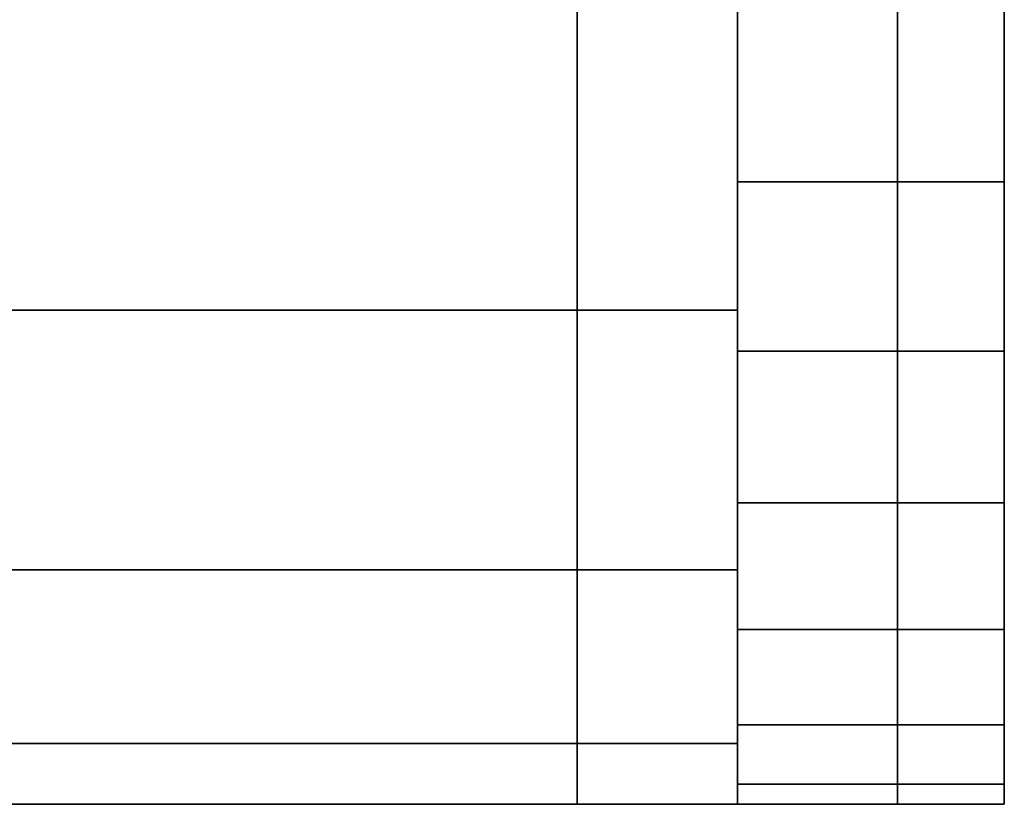
# Model space of a CAD drawing. Extents: x -0.135 to 0.088, y -0.023 to 0.
# Drawn here: x 0.079 to 0.088, y -0.023 to -0.016 of the extents above; entities that cross this region are included whole.
import ezdxf

# ---------------------------------------------------------------- set-up
doc = ezdxf.new("R2010")
doc.units = 0
for name, color, linetype in [('L0_MOUNTING', 7, 'CONTINUOUS'), ('L3_TOWELBRACKET', 7, 'CONTINUOUS'), ('L4_TOWELBRACKET', 7, 'CONTINUOUS')]:
    doc.layers.add(name, color=color, linetype=linetype)

msp = doc.modelspace()

# ---------------------------------------------------------------- linework, layer by layer
at = {"layer": 'L0_MOUNTING', "color": 253}
for points, invisible_edges in [([(0.086, -0.017169, 0.000188), (0.086, -0.017169, 0.129812), (0.086, -0.0155), (0.086, -0.017169, 0.000188)], 11), ([(0.086, -0.0155), (0.086, -0.017169, 0.129812), (0.086, -0.0155, 0.13), (0.086, -0.0155)], 13), ([(0.086, -0.0155), (0.0875, -0.017169, 0.000188), (0.086, -0.017169, 0.000188), (0.086, -0.0155)], 9), ([(0.0875, -0.017169, 0.000188), (0.086, -0.0155), (0.0875, -0.0155), (0.0875, -0.017169, 0.000188)], 9), ([(0.0875, -0.017169, 0.129812), (0.086, -0.0155, 0.13), (0.086, -0.017169, 0.129812), (0.0875, -0.017169, 0.129812)], 9), ([(0.086, -0.0155, 0.13), (0.0875, -0.017169, 0.129812), (0.0875, -0.0155, 0.13), (0.086, -0.0155, 0.13)], 9), ([(0.0885, -0.017169, 0.129812), (0.0875, -0.0155, 0.13), (0.0875, -0.017169, 0.129812), (0.0885, -0.017169, 0.129812)], 9), ([(0.0875, -0.0155, 0.13), (0.0885, -0.017169, 0.129812), (0.0885, -0.0155, 0.13), (0.0875, -0.0155, 0.13)], 9), ([(0.0875, -0.0155), (0.0885, -0.017169, 0.000188), (0.0875, -0.017169, 0.000188), (0.0875, -0.0155)], 9), ([(0.0885, -0.017169, 0.000188), (0.0875, -0.0155), (0.0885, -0.0155), (0.0885, -0.017169, 0.000188)], 9), ([(0.0885, -0.017113, 0.129567), (0.0885, -0.017113, 0.000433), (0.0885, -0.0155, 0.000252), (0.0885, -0.017113, 0.129567)], 13), ([(0.0885, -0.017113, 0.129567), (0.0885, -0.0155, 0.000252), (0.0885, -0.0155, 0.129748), (0.0885, -0.017113, 0.129567)], 11), ([(0.0885, -0.017113, 0.129567), (0.0885, -0.0155, 0.13), (0.0885, -0.017169, 0.129812), (0.0885, -0.017113, 0.129567)], 9), ([(0.0885, -0.0155, 0.13), (0.0885, -0.017113, 0.129567), (0.0885, -0.0155, 0.129748), (0.0885, -0.0155, 0.13)], 9), ([(0.0885, -0.0155), (0.0885, -0.017113, 0.000433), (0.0885, -0.017169, 0.000188), (0.0885, -0.0155)], 9), ([(0.0885, -0.017113, 0.000433), (0.0885, -0.0155), (0.0885, -0.0155, 0.000252), (0.0885, -0.017113, 0.000433)], 9), ([(0.0885, -0.018645, 0.129031), (0.0885, -0.018645, 0.000969), (0.0885, -0.017113, 0.000433), (0.0885, -0.018645, 0.129031)], 13), ([(0.0885, -0.018645, 0.129031), (0.0885, -0.017113, 0.000433), (0.0885, -0.017113, 0.129567), (0.0885, -0.018645, 0.129031)], 11), ([(0.0885, -0.017169, 0.129812), (0.0885, -0.018645, 0.129031), (0.0885, -0.017113, 0.129567), (0.0885, -0.017169, 0.129812)], 9), ([(0.0885, -0.018645, 0.000969), (0.0885, -0.017169, 0.000188), (0.0885, -0.017113, 0.000433), (0.0885, -0.018645, 0.000969)], 9), ([(0.086, -0.018754, 0.000743), (0.086, -0.018754, 0.129257), (0.086, -0.017169, 0.000188), (0.086, -0.018754, 0.000743)], 11), ([(0.086, -0.017169, 0.000188), (0.086, -0.018754, 0.129257), (0.086, -0.017169, 0.129812), (0.086, -0.017169, 0.000188)], 13), ([(0.0875, -0.018754, 0.129257), (0.086, -0.017169, 0.129812), (0.086, -0.018754, 0.129257), (0.0875, -0.018754, 0.129257)], 9), ([(0.086, -0.017169, 0.129812), (0.0875, -0.018754, 0.129257), (0.0875, -0.017169, 0.129812), (0.086, -0.017169, 0.129812)], 9), ([(0.086, -0.017169, 0.000188), (0.0875, -0.018754, 0.000743), (0.086, -0.018754, 0.000743), (0.086, -0.017169, 0.000188)], 9), ([(0.0875, -0.018754, 0.000743), (0.086, -0.017169, 0.000188), (0.0875, -0.017169, 0.000188), (0.0875, -0.018754, 0.000743)], 9), ([(0.0885, -0.018754, 0.129257), (0.0875, -0.017169, 0.129812), (0.0875, -0.018754, 0.129257), (0.0885, -0.018754, 0.129257)], 9), ([(0.0875, -0.017169, 0.129812), (0.0885, -0.018754, 0.129257), (0.0885, -0.017169, 0.129812), (0.0875, -0.017169, 0.129812)], 9), ([(0.0875, -0.017169, 0.000188), (0.0885, -0.018754, 0.000743), (0.0875, -0.018754, 0.000743), (0.0875, -0.017169, 0.000188)], 9), ([(0.0885, -0.018754, 0.000743), (0.0875, -0.017169, 0.000188), (0.0885, -0.017169, 0.000188), (0.0885, -0.018754, 0.000743)], 9), ([(0.0885, -0.018645, 0.129031), (0.0885, -0.017169, 0.129812), (0.0885, -0.018754, 0.129257), (0.0885, -0.018645, 0.129031)], 9), ([(0.0885, -0.017169, 0.000188), (0.0885, -0.018645, 0.000969), (0.0885, -0.018754, 0.000743), (0.0885, -0.017169, 0.000188)], 9), ([(0.0885, -0.020019, 0.128167), (0.0885, -0.020019, 0.001833), (0.0885, -0.018645, 0.000969), (0.0885, -0.020019, 0.128167)], 13), ([(0.0885, -0.020019, 0.128167), (0.0885, -0.018645, 0.000969), (0.0885, -0.018645, 0.129031), (0.0885, -0.020019, 0.128167)], 11), ([(0.0885, -0.018754, 0.129257), (0.0885, -0.020019, 0.128167), (0.0885, -0.018645, 0.129031), (0.0885, -0.018754, 0.129257)], 9), ([(0.0885, -0.020019, 0.001833), (0.0885, -0.018754, 0.000743), (0.0885, -0.018645, 0.000969), (0.0885, -0.020019, 0.001833)], 9), ([(0.086, -0.020176, 0.001636), (0.086, -0.020176, 0.128364), (0.086, -0.018754, 0.000743), (0.086, -0.020176, 0.001636)], 11), ([(0.086, -0.018754, 0.000743), (0.086, -0.020176, 0.128364), (0.086, -0.018754, 0.129257), (0.086, -0.018754, 0.000743)], 13), ([(0.0875, -0.020176, 0.128364), (0.086, -0.018754, 0.129257), (0.086, -0.020176, 0.128364), (0.0875, -0.020176, 0.128364)], 9), ([(0.086, -0.018754, 0.129257), (0.0875, -0.020176, 0.128364), (0.0875, -0.018754, 0.129257), (0.086, -0.018754, 0.129257)], 9), ([(0.086, -0.018754, 0.000743), (0.0875, -0.020176, 0.001636), (0.086, -0.020176, 0.001636), (0.086, -0.018754, 0.000743)], 9), ([(0.0875, -0.020176, 0.001636), (0.086, -0.018754, 0.000743), (0.0875, -0.018754, 0.000743), (0.0875, -0.020176, 0.001636)], 9), ([(0.0885, -0.020176, 0.128364), (0.0875, -0.018754, 0.129257), (0.0875, -0.020176, 0.128364), (0.0885, -0.020176, 0.128364)], 9), ([(0.0875, -0.018754, 0.129257), (0.0885, -0.020176, 0.128364), (0.0885, -0.018754, 0.129257), (0.0875, -0.018754, 0.129257)], 9), ([(0.0875, -0.018754, 0.000743), (0.0885, -0.020176, 0.001636), (0.0875, -0.020176, 0.001636), (0.0875, -0.018754, 0.000743)], 9), ([(0.0885, -0.020176, 0.001636), (0.0875, -0.018754, 0.000743), (0.0885, -0.018754, 0.000743), (0.0885, -0.020176, 0.001636)], 9), ([(0.0885, -0.020019, 0.128167), (0.0885, -0.018754, 0.129257), (0.0885, -0.020176, 0.128364), (0.0885, -0.020019, 0.128167)], 9), ([(0.0885, -0.018754, 0.000743), (0.0885, -0.020019, 0.001833), (0.0885, -0.020176, 0.001636), (0.0885, -0.018754, 0.000743)], 9), ([(0.0885, -0.021167, 0.127019), (0.0885, -0.021167, 0.002981), (0.0885, -0.020019, 0.001833), (0.0885, -0.021167, 0.127019)], 13), ([(0.0885, -0.021167, 0.127019), (0.0885, -0.020019, 0.001833), (0.0885, -0.020019, 0.128167), (0.0885, -0.021167, 0.127019)], 11), ([(0.0885, -0.020176, 0.128364), (0.0885, -0.021167, 0.127019), (0.0885, -0.020019, 0.128167), (0.0885, -0.020176, 0.128364)], 9), ([(0.0885, -0.021167, 0.002981), (0.0885, -0.020176, 0.001636), (0.0885, -0.020019, 0.001833), (0.0885, -0.021167, 0.002981)], 9), ([(0.086, -0.021364, 0.002824), (0.086, -0.021364, 0.127176), (0.086, -0.020176, 0.001636), (0.086, -0.021364, 0.002824)], 11), ([(0.086, -0.020176, 0.001636), (0.086, -0.021364, 0.127176), (0.086, -0.020176, 0.128364), (0.086, -0.020176, 0.001636)], 13), ([(0.0875, -0.021364, 0.127176), (0.086, -0.020176, 0.128364), (0.086, -0.021364, 0.127176), (0.0875, -0.021364, 0.127176)], 9), ([(0.086, -0.020176, 0.128364), (0.0875, -0.021364, 0.127176), (0.0875, -0.020176, 0.128364), (0.086, -0.020176, 0.128364)], 9), ([(0.086, -0.020176, 0.001636), (0.0875, -0.021364, 0.002824), (0.086, -0.021364, 0.002824), (0.086, -0.020176, 0.001636)], 9), ([(0.0875, -0.021364, 0.002824), (0.086, -0.020176, 0.001636), (0.0875, -0.020176, 0.001636), (0.0875, -0.021364, 0.002824)], 9), ([(0.0885, -0.021364, 0.127176), (0.0875, -0.020176, 0.128364), (0.0875, -0.021364, 0.127176), (0.0885, -0.021364, 0.127176)], 9), ([(0.0875, -0.020176, 0.128364), (0.0885, -0.021364, 0.127176), (0.0885, -0.020176, 0.128364), (0.0875, -0.020176, 0.128364)], 9), ([(0.0885, -0.020176, 0.001636), (0.0875, -0.021364, 0.002824), (0.0875, -0.020176, 0.001636), (0.0885, -0.020176, 0.001636)], 9), ([(0.0875, -0.021364, 0.002824), (0.0885, -0.020176, 0.001636), (0.0885, -0.021364, 0.002824), (0.0875, -0.021364, 0.002824)], 9), ([(0.0885, -0.021167, 0.127019), (0.0885, -0.020176, 0.128364), (0.0885, -0.021364, 0.127176), (0.0885, -0.021167, 0.127019)], 9), ([(0.0885, -0.020176, 0.001636), (0.0885, -0.021167, 0.002981), (0.0885, -0.021364, 0.002824), (0.0885, -0.020176, 0.001636)], 9), ([(0.0885, -0.022031, 0.125645), (0.0885, -0.022031, 0.004355), (0.0885, -0.021167, 0.002981), (0.0885, -0.022031, 0.125645)], 13), ([(0.0885, -0.022031, 0.125645), (0.0885, -0.021167, 0.002981), (0.0885, -0.021167, 0.127019), (0.0885, -0.022031, 0.125645)], 11), ([(0.0885, -0.021364, 0.127176), (0.0885, -0.022031, 0.125645), (0.0885, -0.021167, 0.127019), (0.0885, -0.021364, 0.127176)], 9), ([(0.0885, -0.022031, 0.004355), (0.0885, -0.021364, 0.002824), (0.0885, -0.021167, 0.002981), (0.0885, -0.022031, 0.004355)], 9), ([(0.086, -0.022257, 0.004246), (0.086, -0.022257, 0.125754), (0.086, -0.021364, 0.002824), (0.086, -0.022257, 0.004246)], 11), ([(0.086, -0.021364, 0.002824), (0.086, -0.022257, 0.125754), (0.086, -0.021364, 0.127176), (0.086, -0.021364, 0.002824)], 13), ([(0.0875, -0.022257, 0.125754), (0.086, -0.021364, 0.127176), (0.086, -0.022257, 0.125754), (0.0875, -0.022257, 0.125754)], 9), ([(0.086, -0.021364, 0.127176), (0.0875, -0.022257, 0.125754), (0.0875, -0.021364, 0.127176), (0.086, -0.021364, 0.127176)], 9), ([(0.0875, -0.021364, 0.002824), (0.086, -0.022257, 0.004246), (0.086, -0.021364, 0.002824), (0.0875, -0.021364, 0.002824)], 9), ([(0.086, -0.022257, 0.004246), (0.0875, -0.021364, 0.002824), (0.0875, -0.022257, 0.004246), (0.086, -0.022257, 0.004246)], 9), ([(0.0885, -0.022257, 0.125754), (0.0875, -0.021364, 0.127176), (0.0875, -0.022257, 0.125754), (0.0885, -0.022257, 0.125754)], 9), ([(0.0875, -0.021364, 0.127176), (0.0885, -0.022257, 0.125754), (0.0885, -0.021364, 0.127176), (0.0875, -0.021364, 0.127176)], 9), ([(0.0885, -0.021364, 0.002824), (0.0875, -0.022257, 0.004246), (0.0875, -0.021364, 0.002824), (0.0885, -0.021364, 0.002824)], 9), ([(0.0875, -0.022257, 0.004246), (0.0885, -0.021364, 0.002824), (0.0885, -0.022257, 0.004246), (0.0875, -0.022257, 0.004246)], 9), ([(0.0885, -0.022031, 0.125645), (0.0885, -0.021364, 0.127176), (0.0885, -0.022257, 0.125754), (0.0885, -0.022031, 0.125645)], 9), ([(0.0885, -0.021364, 0.002824), (0.0885, -0.022031, 0.004355), (0.0885, -0.022257, 0.004246), (0.0885, -0.021364, 0.002824)], 9), ([(0.0885, -0.022567, 0.124113), (0.0885, -0.022567, 0.005887), (0.0885, -0.022031, 0.004355), (0.0885, -0.022567, 0.124113)], 13), ([(0.0885, -0.022567, 0.124113), (0.0885, -0.022031, 0.004355), (0.0885, -0.022031, 0.125645), (0.0885, -0.022567, 0.124113)], 11), ([(0.0885, -0.022257, 0.125754), (0.0885, -0.022567, 0.124113), (0.0885, -0.022031, 0.125645), (0.0885, -0.022257, 0.125754)], 9), ([(0.0885, -0.022567, 0.005887), (0.0885, -0.022257, 0.004246), (0.0885, -0.022031, 0.004355), (0.0885, -0.022567, 0.005887)], 9), ([(0.086, -0.022812, 0.005831), (0.086, -0.022812, 0.124169), (0.086, -0.022257, 0.004246), (0.086, -0.022812, 0.005831)], 11), ([(0.086, -0.022257, 0.004246), (0.086, -0.022812, 0.124169), (0.086, -0.022257, 0.125754), (0.086, -0.022257, 0.004246)], 13), ([(0.0875, -0.022812, 0.124169), (0.086, -0.022257, 0.125754), (0.086, -0.022812, 0.124169), (0.0875, -0.022812, 0.124169)], 9), ([(0.086, -0.022257, 0.125754), (0.0875, -0.022812, 0.124169), (0.0875, -0.022257, 0.125754), (0.086, -0.022257, 0.125754)], 9), ([(0.0875, -0.022257, 0.004246), (0.086, -0.022812, 0.005831), (0.086, -0.022257, 0.004246), (0.0875, -0.022257, 0.004246)], 9), ([(0.086, -0.022812, 0.005831), (0.0875, -0.022257, 0.004246), (0.0875, -0.022812, 0.005831), (0.086, -0.022812, 0.005831)], 9), ([(0.0885, -0.022812, 0.124169), (0.0875, -0.022257, 0.125754), (0.0875, -0.022812, 0.124169), (0.0885, -0.022812, 0.124169)], 9), ([(0.0875, -0.022257, 0.125754), (0.0885, -0.022812, 0.124169), (0.0885, -0.022257, 0.125754), (0.0875, -0.022257, 0.125754)], 9), ([(0.0885, -0.022257, 0.004246), (0.0875, -0.022812, 0.005831), (0.0875, -0.022257, 0.004246), (0.0885, -0.022257, 0.004246)], 9), ([(0.0875, -0.022812, 0.005831), (0.0885, -0.022257, 0.004246), (0.0885, -0.022812, 0.005831), (0.0875, -0.022812, 0.005831)], 9), ([(0.0885, -0.022567, 0.124113), (0.0885, -0.022257, 0.125754), (0.0885, -0.022812, 0.124169), (0.0885, -0.022567, 0.124113)], 9), ([(0.0885, -0.022257, 0.004246), (0.0885, -0.022567, 0.005887), (0.0885, -0.022812, 0.005831), (0.0885, -0.022257, 0.004246)], 9), ([(0.0885, -0.022567, 0.005887), (0.0885, -0.022748, 0.1225), (0.0885, -0.022748, 0.0075), (0.0885, -0.022567, 0.005887)], 9), ([(0.0885, -0.022748, 0.1225), (0.0885, -0.022567, 0.005887), (0.0885, -0.022567, 0.124113), (0.0885, -0.022748, 0.1225)], 11), ([(0.0885, -0.022812, 0.124169), (0.0885, -0.022748, 0.1225), (0.0885, -0.022567, 0.124113), (0.0885, -0.022812, 0.124169)], 9), ([(0.0885, -0.022748, 0.0075), (0.0885, -0.022812, 0.005831), (0.0885, -0.022567, 0.005887), (0.0885, -0.022748, 0.0075)], 9), ([(0.0885, -0.022748, 0.1225), (0.0885, -0.022812, 0.124169), (0.0885, -0.023, 0.1225), (0.0885, -0.022748, 0.1225)], 9), ([(0.0885, -0.022812, 0.005831), (0.0885, -0.022748, 0.0075), (0.0885, -0.023, 0.0075), (0.0885, -0.022812, 0.005831)], 9), ([(0.0885, -0.023, 0.0075), (0.0885, -0.022748, 0.1225), (0.0885, -0.023, 0.1225), (0.0885, -0.023, 0.0075)], 9), ([(0.0885, -0.022748, 0.1225), (0.0885, -0.023, 0.0075), (0.0885, -0.022748, 0.0075), (0.0885, -0.022748, 0.1225)], 9), ([(0.086, -0.022812, 0.124169), (0.086, -0.023, 0.0075), (0.086, -0.023, 0.1225), (0.086, -0.022812, 0.124169)], 9), ([(0.086, -0.023, 0.0075), (0.086, -0.022812, 0.124169), (0.086, -0.022812, 0.005831), (0.086, -0.023, 0.0075)], 11), ([(0.0875, -0.023, 0.1225), (0.086, -0.022812, 0.124169), (0.086, -0.023, 0.1225), (0.0875, -0.023, 0.1225)], 9), ([(0.086, -0.022812, 0.124169), (0.0875, -0.023, 0.1225), (0.0875, -0.022812, 0.124169), (0.086, -0.022812, 0.124169)], 9), ([(0.0875, -0.022812, 0.005831), (0.086, -0.023, 0.0075), (0.086, -0.022812, 0.005831), (0.0875, -0.022812, 0.005831)], 9), ([(0.086, -0.023, 0.0075), (0.0875, -0.022812, 0.005831), (0.0875, -0.023, 0.0075), (0.086, -0.023, 0.0075)], 9), ([(0.0885, -0.023, 0.1225), (0.0875, -0.022812, 0.124169), (0.0875, -0.023, 0.1225), (0.0885, -0.023, 0.1225)], 9), ([(0.0875, -0.022812, 0.124169), (0.0885, -0.023, 0.1225), (0.0885, -0.022812, 0.124169), (0.0875, -0.022812, 0.124169)], 9), ([(0.0885, -0.022812, 0.005831), (0.0875, -0.023, 0.0075), (0.0875, -0.022812, 0.005831), (0.0885, -0.022812, 0.005831)], 9), ([(0.0875, -0.023, 0.0075), (0.0885, -0.022812, 0.005831), (0.0885, -0.023, 0.0075), (0.0875, -0.023, 0.0075)], 9), ([(0.0875, -0.023, 0.0075), (0.086, -0.023, 0.1225), (0.086, -0.023, 0.0075), (0.0875, -0.023, 0.0075)], 9), ([(0.086, -0.023, 0.1225), (0.0875, -0.023, 0.0075), (0.0875, -0.023, 0.1225), (0.086, -0.023, 0.1225)], 9), ([(0.0885, -0.023, 0.0075), (0.0875, -0.023, 0.1225), (0.0875, -0.023, 0.0075), (0.0885, -0.023, 0.0075)], 9), ([(0.0875, -0.023, 0.1225), (0.0885, -0.023, 0.0075), (0.0885, -0.023, 0.1225), (0.0875, -0.023, 0.1225)], 9)]:
    msp.add_3dface(points, dxfattribs=dict(at, invisible_edges=invisible_edges))
at = {"layer": 'L3_TOWELBRACKET', "color": 253}
for points, invisible_edges in [([(-0.1305, -0.0155, 0.115), (0.0845, -0.01837, 0.115571), (-0.1305, -0.01837, 0.115571), (-0.1305, -0.0155, 0.115)], 9), ([(0.0845, -0.01837, 0.115571), (-0.1305, -0.0155, 0.115), (0.0845, -0.0155, 0.115), (0.0845, -0.01837, 0.115571)], 9), ([(-0.1305, -0.01837, 0.129429), (0.0845, -0.0155, 0.13), (-0.1305, -0.0155, 0.13), (-0.1305, -0.01837, 0.129429)], 9), ([(0.0845, -0.0155, 0.13), (-0.1305, -0.01837, 0.129429), (0.0845, -0.01837, 0.129429), (0.0845, -0.0155, 0.13)], 9), ([(0.0845, -0.01837, 0.129429), (0.086, -0.0155, 0.13), (0.0845, -0.0155, 0.13), (0.0845, -0.01837, 0.129429)], 9), ([(0.086, -0.0155, 0.13), (0.0845, -0.01837, 0.129429), (0.086, -0.01837, 0.129429), (0.086, -0.0155, 0.13)], 9), ([(0.0845, -0.0155, 0.115), (0.086, -0.01837, 0.115571), (0.0845, -0.01837, 0.115571), (0.0845, -0.0155, 0.115)], 9), ([(0.086, -0.01837, 0.115571), (0.0845, -0.0155, 0.115), (0.086, -0.0155, 0.115), (0.086, -0.01837, 0.115571)], 9), ([(0.086, -0.017931, 0.128369), (0.086, -0.0155, 0.13), (0.086, -0.01837, 0.129429), (0.086, -0.017931, 0.128369)], 9), ([(0.086, -0.0155, 0.13), (0.086, -0.017931, 0.128369), (0.086, -0.0155, 0.128853), (0.086, -0.0155, 0.13)], 9), ([(0.086, -0.0155, 0.115), (0.086, -0.017931, 0.116631), (0.086, -0.01837, 0.115571), (0.086, -0.0155, 0.115)], 9), ([(0.086, -0.017931, 0.116631), (0.086, -0.0155, 0.115), (0.086, -0.0155, 0.116147), (0.086, -0.017931, 0.116631)], 9), ([(0.086, -0.017931, 0.128369), (0.086, -0.017931, 0.116631), (0.086, -0.0155, 0.128853), (0.086, -0.017931, 0.128369)], 11), ([(0.086, -0.0155, 0.128853), (0.086, -0.017931, 0.116631), (0.086, -0.0155, 0.116147), (0.086, -0.0155, 0.128853)], 13), ([(0.086, -0.01837, 0.129429), (0.086, -0.019992, 0.126992), (0.086, -0.017931, 0.128369), (0.086, -0.01837, 0.129429)], 9), ([(0.086, -0.019992, 0.118008), (0.086, -0.01837, 0.115571), (0.086, -0.017931, 0.116631), (0.086, -0.019992, 0.118008)], 9), ([(0.086, -0.019992, 0.126992), (0.086, -0.019992, 0.118008), (0.086, -0.017931, 0.128369), (0.086, -0.019992, 0.126992)], 11), ([(0.086, -0.017931, 0.128369), (0.086, -0.019992, 0.118008), (0.086, -0.017931, 0.116631), (0.086, -0.017931, 0.128369)], 13), ([(-0.1305, -0.020803, 0.127803), (0.0845, -0.01837, 0.129429), (-0.1305, -0.01837, 0.129429), (-0.1305, -0.020803, 0.127803)], 9), ([(0.0845, -0.01837, 0.129429), (-0.1305, -0.020803, 0.127803), (0.0845, -0.020803, 0.127803), (0.0845, -0.01837, 0.129429)], 9), ([(-0.1305, -0.01837, 0.115571), (0.0845, -0.020803, 0.117197), (-0.1305, -0.020803, 0.117197), (-0.1305, -0.01837, 0.115571)], 9), ([(0.0845, -0.020803, 0.117197), (-0.1305, -0.01837, 0.115571), (0.0845, -0.01837, 0.115571), (0.0845, -0.020803, 0.117197)], 9), ([(0.0845, -0.020803, 0.127803), (0.086, -0.01837, 0.129429), (0.0845, -0.01837, 0.129429), (0.0845, -0.020803, 0.127803)], 9), ([(0.086, -0.01837, 0.129429), (0.0845, -0.020803, 0.127803), (0.086, -0.020803, 0.127803), (0.086, -0.01837, 0.129429)], 9), ([(0.0845, -0.01837, 0.115571), (0.086, -0.020803, 0.117197), (0.0845, -0.020803, 0.117197), (0.0845, -0.01837, 0.115571)], 9), ([(0.086, -0.020803, 0.117197), (0.0845, -0.01837, 0.115571), (0.086, -0.01837, 0.115571), (0.086, -0.020803, 0.117197)], 9), ([(0.086, -0.019992, 0.126992), (0.086, -0.01837, 0.129429), (0.086, -0.020803, 0.127803), (0.086, -0.019992, 0.126992)], 9), ([(0.086, -0.01837, 0.115571), (0.086, -0.019992, 0.118008), (0.086, -0.020803, 0.117197), (0.086, -0.01837, 0.115571)], 9), ([(0.086, -0.020803, 0.127803), (0.086, -0.021369, 0.124931), (0.086, -0.019992, 0.126992), (0.086, -0.020803, 0.127803)], 9), ([(0.086, -0.021369, 0.120069), (0.086, -0.020803, 0.117197), (0.086, -0.019992, 0.118008), (0.086, -0.021369, 0.120069)], 9), ([(0.086, -0.021369, 0.124931), (0.086, -0.021369, 0.120069), (0.086, -0.019992, 0.126992), (0.086, -0.021369, 0.124931)], 11), ([(0.086, -0.019992, 0.126992), (0.086, -0.021369, 0.120069), (0.086, -0.019992, 0.118008), (0.086, -0.019992, 0.126992)], 13), ([(0.0845, -0.022429, 0.12537), (-0.1305, -0.020803, 0.127803), (-0.1305, -0.022429, 0.12537), (0.0845, -0.022429, 0.12537)], 9), ([(-0.1305, -0.020803, 0.127803), (0.0845, -0.022429, 0.12537), (0.0845, -0.020803, 0.127803), (-0.1305, -0.020803, 0.127803)], 9), ([(0.0845, -0.020803, 0.117197), (-0.1305, -0.022429, 0.11963), (-0.1305, -0.020803, 0.117197), (0.0845, -0.020803, 0.117197)], 9), ([(-0.1305, -0.022429, 0.11963), (0.0845, -0.020803, 0.117197), (0.0845, -0.022429, 0.11963), (-0.1305, -0.022429, 0.11963)], 9), ([(0.086, -0.022429, 0.12537), (0.0845, -0.020803, 0.127803), (0.0845, -0.022429, 0.12537), (0.086, -0.022429, 0.12537)], 9), ([(0.0845, -0.020803, 0.127803), (0.086, -0.022429, 0.12537), (0.086, -0.020803, 0.127803), (0.0845, -0.020803, 0.127803)], 9), ([(0.086, -0.020803, 0.117197), (0.0845, -0.022429, 0.11963), (0.0845, -0.020803, 0.117197), (0.086, -0.020803, 0.117197)], 9), ([(0.0845, -0.022429, 0.11963), (0.086, -0.020803, 0.117197), (0.086, -0.022429, 0.11963), (0.0845, -0.022429, 0.11963)], 9), ([(0.086, -0.021369, 0.124931), (0.086, -0.020803, 0.127803), (0.086, -0.022429, 0.12537), (0.086, -0.021369, 0.124931)], 9), ([(0.086, -0.020803, 0.117197), (0.086, -0.021369, 0.120069), (0.086, -0.022429, 0.11963), (0.086, -0.020803, 0.117197)], 9), ([(0.086, -0.022429, 0.12537), (0.086, -0.021853, 0.1225), (0.086, -0.021369, 0.124931), (0.086, -0.022429, 0.12537)], 9), ([(0.086, -0.021853, 0.1225), (0.086, -0.022429, 0.11963), (0.086, -0.021369, 0.120069), (0.086, -0.021853, 0.1225)], 9), ([(0.086, -0.021369, 0.120069), (0.086, -0.021369, 0.124931), (0.086, -0.021853, 0.1225), (0.086, -0.021369, 0.120069)], 9), ([(0.086, -0.021853, 0.1225), (0.086, -0.022429, 0.12537), (0.086, -0.023, 0.1225), (0.086, -0.021853, 0.1225)], 9), ([(0.086, -0.022429, 0.11963), (0.086, -0.021853, 0.1225), (0.086, -0.023, 0.1225), (0.086, -0.022429, 0.11963)], 9), ([(0.0845, -0.023, 0.1225), (-0.1305, -0.022429, 0.12537), (-0.1305, -0.023, 0.1225), (0.0845, -0.023, 0.1225)], 9), ([(-0.1305, -0.022429, 0.12537), (0.0845, -0.023, 0.1225), (0.0845, -0.022429, 0.12537), (-0.1305, -0.022429, 0.12537)], 9), ([(0.0845, -0.022429, 0.11963), (-0.1305, -0.023, 0.1225), (-0.1305, -0.022429, 0.11963), (0.0845, -0.022429, 0.11963)], 9), ([(-0.1305, -0.023, 0.1225), (0.0845, -0.022429, 0.11963), (0.0845, -0.023, 0.1225), (-0.1305, -0.023, 0.1225)], 9), ([(0.086, -0.023, 0.1225), (0.0845, -0.022429, 0.12537), (0.0845, -0.023, 0.1225), (0.086, -0.023, 0.1225)], 9), ([(0.0845, -0.022429, 0.12537), (0.086, -0.023, 0.1225), (0.086, -0.022429, 0.12537), (0.0845, -0.022429, 0.12537)], 9), ([(0.086, -0.022429, 0.11963), (0.0845, -0.023, 0.1225), (0.0845, -0.022429, 0.11963), (0.086, -0.022429, 0.11963)], 9), ([(0.0845, -0.023, 0.1225), (0.086, -0.022429, 0.11963), (0.086, -0.023, 0.1225), (0.0845, -0.023, 0.1225)], 9)]:
    msp.add_3dface(points, dxfattribs=dict(at, invisible_edges=invisible_edges))
at = {"layer": 'L4_TOWELBRACKET', "color": 253}
for points, invisible_edges in [([(-0.1305, -0.0155), (0.0845, -0.01837, 0.000571), (-0.1305, -0.01837, 0.000571), (-0.1305, -0.0155)], 9), ([(0.0845, -0.01837, 0.000571), (-0.1305, -0.0155), (0.0845, -0.0155), (0.0845, -0.01837, 0.000571)], 9), ([(-0.1305, -0.01837, 0.014429), (0.0845, -0.0155, 0.015), (-0.1305, -0.0155, 0.015), (-0.1305, -0.01837, 0.014429)], 9), ([(0.0845, -0.0155, 0.015), (-0.1305, -0.01837, 0.014429), (0.0845, -0.01837, 0.014429), (0.0845, -0.0155, 0.015)], 9), ([(0.0845, -0.01837, 0.014429), (0.086, -0.0155, 0.015), (0.0845, -0.0155, 0.015), (0.0845, -0.01837, 0.014429)], 9), ([(0.086, -0.0155, 0.015), (0.0845, -0.01837, 0.014429), (0.086, -0.01837, 0.014429), (0.086, -0.0155, 0.015)], 9), ([(0.0845, -0.0155), (0.086, -0.01837, 0.000571), (0.0845, -0.01837, 0.000571), (0.0845, -0.0155)], 9), ([(0.086, -0.01837, 0.000571), (0.0845, -0.0155), (0.086, -0.0155), (0.086, -0.01837, 0.000571)], 9), ([(0.086, -0.017931, 0.013369), (0.086, -0.0155, 0.015), (0.086, -0.01837, 0.014429), (0.086, -0.017931, 0.013369)], 9), ([(0.086, -0.0155, 0.015), (0.086, -0.017931, 0.013369), (0.086, -0.0155, 0.013853), (0.086, -0.0155, 0.015)], 9), ([(0.086, -0.0155), (0.086, -0.017931, 0.001631), (0.086, -0.01837, 0.000571), (0.086, -0.0155)], 9), ([(0.086, -0.017931, 0.001631), (0.086, -0.0155), (0.086, -0.0155, 0.001147), (0.086, -0.017931, 0.001631)], 9), ([(0.086, -0.017931, 0.013369), (0.086, -0.017931, 0.001631), (0.086, -0.0155, 0.013853), (0.086, -0.017931, 0.013369)], 11), ([(0.086, -0.0155, 0.013853), (0.086, -0.017931, 0.001631), (0.086, -0.0155, 0.001147), (0.086, -0.0155, 0.013853)], 13), ([(0.086, -0.01837, 0.014429), (0.086, -0.019992, 0.011992), (0.086, -0.017931, 0.013369), (0.086, -0.01837, 0.014429)], 9), ([(0.086, -0.019992, 0.003008), (0.086, -0.01837, 0.000571), (0.086, -0.017931, 0.001631), (0.086, -0.019992, 0.003008)], 9), ([(0.086, -0.019992, 0.011992), (0.086, -0.019992, 0.003008), (0.086, -0.017931, 0.013369), (0.086, -0.019992, 0.011992)], 11), ([(0.086, -0.017931, 0.013369), (0.086, -0.019992, 0.003008), (0.086, -0.017931, 0.001631), (0.086, -0.017931, 0.013369)], 13), ([(-0.1305, -0.020803, 0.012803), (0.0845, -0.01837, 0.014429), (-0.1305, -0.01837, 0.014429), (-0.1305, -0.020803, 0.012803)], 9), ([(0.0845, -0.01837, 0.014429), (-0.1305, -0.020803, 0.012803), (0.0845, -0.020803, 0.012803), (0.0845, -0.01837, 0.014429)], 9), ([(-0.1305, -0.01837, 0.000571), (0.0845, -0.020803, 0.002197), (-0.1305, -0.020803, 0.002197), (-0.1305, -0.01837, 0.000571)], 9), ([(0.0845, -0.020803, 0.002197), (-0.1305, -0.01837, 0.000571), (0.0845, -0.01837, 0.000571), (0.0845, -0.020803, 0.002197)], 9), ([(0.0845, -0.020803, 0.012803), (0.086, -0.01837, 0.014429), (0.0845, -0.01837, 0.014429), (0.0845, -0.020803, 0.012803)], 9), ([(0.086, -0.01837, 0.014429), (0.0845, -0.020803, 0.012803), (0.086, -0.020803, 0.012803), (0.086, -0.01837, 0.014429)], 9), ([(0.0845, -0.01837, 0.000571), (0.086, -0.020803, 0.002197), (0.0845, -0.020803, 0.002197), (0.0845, -0.01837, 0.000571)], 9), ([(0.086, -0.020803, 0.002197), (0.0845, -0.01837, 0.000571), (0.086, -0.01837, 0.000571), (0.086, -0.020803, 0.002197)], 9), ([(0.086, -0.019992, 0.011992), (0.086, -0.01837, 0.014429), (0.086, -0.020803, 0.012803), (0.086, -0.019992, 0.011992)], 9), ([(0.086, -0.01837, 0.000571), (0.086, -0.019992, 0.003008), (0.086, -0.020803, 0.002197), (0.086, -0.01837, 0.000571)], 9), ([(0.086, -0.020803, 0.012803), (0.086, -0.021369, 0.009931), (0.086, -0.019992, 0.011992), (0.086, -0.020803, 0.012803)], 9), ([(0.086, -0.021369, 0.005069), (0.086, -0.020803, 0.002197), (0.086, -0.019992, 0.003008), (0.086, -0.021369, 0.005069)], 9), ([(0.086, -0.021369, 0.009931), (0.086, -0.021369, 0.005069), (0.086, -0.019992, 0.011992), (0.086, -0.021369, 0.009931)], 11), ([(0.086, -0.019992, 0.011992), (0.086, -0.021369, 0.005069), (0.086, -0.019992, 0.003008), (0.086, -0.019992, 0.011992)], 13), ([(0.0845, -0.022429, 0.01037), (-0.1305, -0.020803, 0.012803), (-0.1305, -0.022429, 0.01037), (0.0845, -0.022429, 0.01037)], 9), ([(-0.1305, -0.020803, 0.012803), (0.0845, -0.022429, 0.01037), (0.0845, -0.020803, 0.012803), (-0.1305, -0.020803, 0.012803)], 9), ([(0.0845, -0.020803, 0.002197), (-0.1305, -0.022429, 0.00463), (-0.1305, -0.020803, 0.002197), (0.0845, -0.020803, 0.002197)], 9), ([(-0.1305, -0.022429, 0.00463), (0.0845, -0.020803, 0.002197), (0.0845, -0.022429, 0.00463), (-0.1305, -0.022429, 0.00463)], 9), ([(0.086, -0.022429, 0.01037), (0.0845, -0.020803, 0.012803), (0.0845, -0.022429, 0.01037), (0.086, -0.022429, 0.01037)], 9), ([(0.0845, -0.020803, 0.012803), (0.086, -0.022429, 0.01037), (0.086, -0.020803, 0.012803), (0.0845, -0.020803, 0.012803)], 9), ([(0.086, -0.020803, 0.002197), (0.0845, -0.022429, 0.00463), (0.0845, -0.020803, 0.002197), (0.086, -0.020803, 0.002197)], 9), ([(0.0845, -0.022429, 0.00463), (0.086, -0.020803, 0.002197), (0.086, -0.022429, 0.00463), (0.0845, -0.022429, 0.00463)], 9), ([(0.086, -0.021369, 0.009931), (0.086, -0.020803, 0.012803), (0.086, -0.022429, 0.01037), (0.086, -0.021369, 0.009931)], 9), ([(0.086, -0.020803, 0.002197), (0.086, -0.021369, 0.005069), (0.086, -0.022429, 0.00463), (0.086, -0.020803, 0.002197)], 9), ([(0.086, -0.022429, 0.01037), (0.086, -0.021853, 0.0075), (0.086, -0.021369, 0.009931), (0.086, -0.022429, 0.01037)], 9), ([(0.086, -0.021853, 0.0075), (0.086, -0.022429, 0.00463), (0.086, -0.021369, 0.005069), (0.086, -0.021853, 0.0075)], 9), ([(0.086, -0.021369, 0.005069), (0.086, -0.021369, 0.009931), (0.086, -0.021853, 0.0075), (0.086, -0.021369, 0.005069)], 9), ([(0.086, -0.021853, 0.0075), (0.086, -0.022429, 0.01037), (0.086, -0.023, 0.0075), (0.086, -0.021853, 0.0075)], 9), ([(0.086, -0.022429, 0.00463), (0.086, -0.021853, 0.0075), (0.086, -0.023, 0.0075), (0.086, -0.022429, 0.00463)], 9), ([(0.0845, -0.023, 0.0075), (-0.1305, -0.022429, 0.01037), (-0.1305, -0.023, 0.0075), (0.0845, -0.023, 0.0075)], 9), ([(-0.1305, -0.022429, 0.01037), (0.0845, -0.023, 0.0075), (0.0845, -0.022429, 0.01037), (-0.1305, -0.022429, 0.01037)], 9), ([(0.0845, -0.022429, 0.00463), (-0.1305, -0.023, 0.0075), (-0.1305, -0.022429, 0.00463), (0.0845, -0.022429, 0.00463)], 9), ([(-0.1305, -0.023, 0.0075), (0.0845, -0.022429, 0.00463), (0.0845, -0.023, 0.0075), (-0.1305, -0.023, 0.0075)], 9), ([(0.086, -0.023, 0.0075), (0.0845, -0.022429, 0.01037), (0.0845, -0.023, 0.0075), (0.086, -0.023, 0.0075)], 9), ([(0.0845, -0.022429, 0.01037), (0.086, -0.023, 0.0075), (0.086, -0.022429, 0.01037), (0.0845, -0.022429, 0.01037)], 9), ([(0.086, -0.022429, 0.00463), (0.0845, -0.023, 0.0075), (0.0845, -0.022429, 0.00463), (0.086, -0.022429, 0.00463)], 9), ([(0.0845, -0.023, 0.0075), (0.086, -0.022429, 0.00463), (0.086, -0.023, 0.0075), (0.0845, -0.023, 0.0075)], 9)]:
    msp.add_3dface(points, dxfattribs=dict(at, invisible_edges=invisible_edges))

doc.saveas('drawing.dxf')
